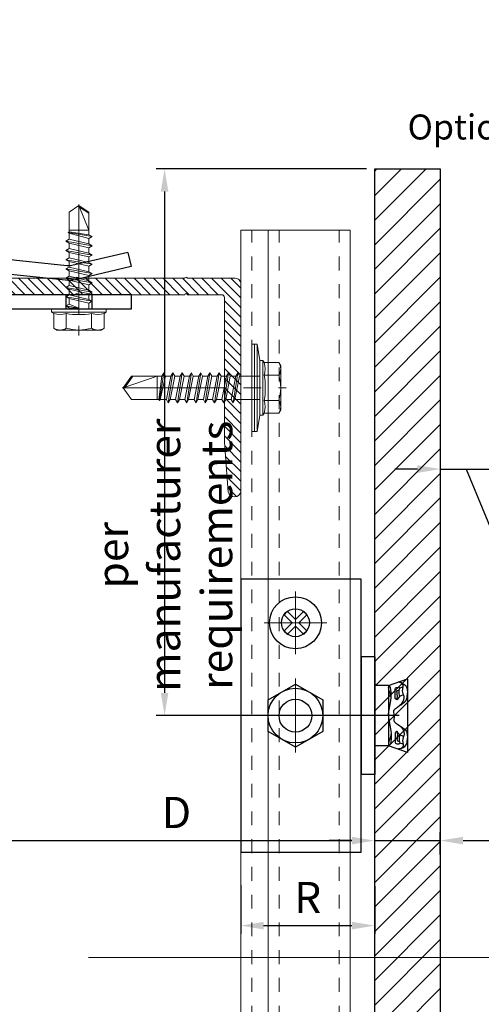
# Model space of a CAD drawing. Units: inches. Extents: x -352 to 339, y -265 to 292.
# Drawn here: x 5 to 8, y -16 to -9 of the extents above; entities that cross this region are included whole.
import ezdxf

# ---------------------------------------------------------------- set-up
doc = ezdxf.new("R2010")
doc.units = ezdxf.units.IN
doc.header["$MEASUREMENT"] = 0
for name, pattern in [('ACAD_ISO02W100', [15, 12, -3]), ('DASHED', [0.75, 0.5, -0.25]), ('HIDDEN', [0.075, 0.05, -0.025]), ('MITTE2', [28.575, 19.05, -3.175, 3.175, -3.175])]:
    doc.linetypes.add(name, pattern=pattern)
doc.layers.get('Defpoints').update_dxf_attribs({"lineweight": 0})
for name, color, linetype, lineweight in [('!74_Alu_Bracket', 155, 'Continuous', 30), ('!74_Alu_Profiles_Layer_1', 250, 'Continuous', 30), ('!74_Fasteners', 252, 'Continuous', 25), ('!74_Panels_Dimensions', 5, 'Continuous', 25), ('Allface-Accessories', 200, 'Continuous', 9), ('Allface-Alu-Profiles', 7, 'Continuous', 9), ('Allface-Alu-Profiles-hidden', 253, 'ACAD_ISO02W100', 9), ('Allface-Centerlines', 1, 'MITTE2', 9), ('Allface-Dimension', 94, 'Continuous', 9), ('Cladding', 190, 'Continuous', 30), ('hatch elevation', 190, 'Continuous', 30)]:
    doc.layers.add(name, color=color, linetype=linetype, lineweight=lineweight)
doc.layers.add('!74_Alu_Centerlines', color=1, linetype='MITTE2', lineweight=13, transparency=0.25)
doc.layers.add('Alu_Centerlines', color=1, linetype='MITTE2', lineweight=13, transparency=0.25)
doc.layers.add('Allface-Hidden', color=54, linetype='ACAD_ISO02W100', lineweight=9, plot=False)
doc.styles.add('!74_Dim', font='isocpeur.ttf', dxfattribs={"width": 0.75})
doc.styles.add('!74_Leader', font='isocpeur.ttf', dxfattribs={"width": 0.85})
doc.styles.add('Allface-dwg', font='arial.ttf')
doc.dimstyles.new('!74_6_Typ.joint+System components', dxfattribs={"dimscale": 2, "dimtxt": 0.1125, "dimasz": 0.082, "dimexe": 0.03, "dimexo": 0.03, "dimgap": 0.045, "dimtad": 1, "dimdec": 4, "dimrnd": 0.0625, "dimzin": 0, "dimlunit": 4, "dimtxsty": '!74_Dim', "dimcen": 0.13, "dimclrd": 256, "dimclre": 256, "dimclrt": 256, "dimazin": 2, "dimtp": 0.25, "dimtm": 0.25, "dimtfac": 1, "dimtdec": 4, "dimtmove": 1, "dimatfit": 2, "dimfxl": 7, "dimtolj": 1, "dimlwd": -1, "dimlwe": -1, "dimarcsym": 0})

# ---------------------------------------------------------------- blocks, each defined once
blk = doc.blocks.new('*D35')
at = {"layer": '!74_Panels_Dimensions', "transparency": 16777216}
for p, q in [((7.4845, -9.7634), (5.971, -9.7634)), ((6.031, -9.9274), (6.031, -13.5403)), ((7.7207, -13.7043), (5.971, -13.7043))]:
    blk.add_line(p, q, dxfattribs=at)
for points in [[(6.0036, -9.9274), (6.0583, -9.9274), (6.031, -9.7634)], [(6.0036, -13.5403), (6.0583, -13.5403), (6.031, -13.7043)]]:
    blk.add_solid(points, dxfattribs=at)
at = {"layer": 'Defpoints', "color": 0, "transparency": 16777216}
for p in [(7.5445, -9.7634), (6.031, -13.7043), (7.7807, -13.7043)]:
    blk.add_point(p, dxfattribs=at)
at = {"layer": '!74_Panels_Dimensions', "transparency": 16777216, "insert": (6.031, -12.5483), "char_height": 0.225, "attachment_point": 5, "rotation": 90, "style": '!74_Dim'}
blk.add_mtext('\\A1;per manufacturer\\Prequirements', dxfattribs=at)
blk = doc.blocks.new('*D36')
at = {"layer": '!74_Panels_Dimensions', "transparency": 16777216}
for p, q in [((8.0169, -10.107), (8.0169, -11.9871)), ((8.3919, -10.2958), (8.3919, -11.9871)), ((7.8529, -11.9271), (7.6889, -11.9271)), ((8.0169, -11.9271), (8.3919, -11.9271)), ((8.0169, -11.9271), (8.3919, -11.9271)), ((8.2044, -11.9271), (8.498, -12.6444)), ((8.5559, -11.9271), (8.7199, -11.9271)), ((8.498, -12.6444), (8.8636, -12.6444))]:
    blk.add_line(p, q, dxfattribs=at)
for points in [[(7.8529, -11.8998), (7.8529, -11.9544), (8.0169, -11.9271)], [(8.5559, -11.8998), (8.5559, -11.9544), (8.3919, -11.9271)]]:
    blk.add_solid(points, dxfattribs=at)
at = {"layer": 'Defpoints', "color": 0, "transparency": 16777216}
for p in [(8.0169, -10.047), (8.3919, -10.2358), (8.3919, -11.9271)]:
    blk.add_point(p, dxfattribs=at)
at = {"layer": '!74_Panels_Dimensions', "transparency": 16777216, "insert": (8.6808, -12.2919), "char_height": 0.225, "attachment_point": 5, "style": '!74_Dim'}
blk.add_mtext('\\A1;{\\H1x;\\S3/8;}"', dxfattribs=at)
blk = doc.blocks.new('*D38')
at = {"layer": '!74_Panels_Dimensions', "transparency": 16777216}
for p, q in [((2.6896, -14.716), (2.6896, -14.545)), ((7.5445, -14.7514), (7.5445, -14.545)), ((2.8536, -14.605), (7.3805, -14.605))]:
    blk.add_line(p, q, dxfattribs=at)
for points in [[(2.8536, -14.5777), (2.8536, -14.6324), (2.6896, -14.605)], [(7.3805, -14.5777), (7.3805, -14.6324), (7.5445, -14.605)]]:
    blk.add_solid(points, dxfattribs=at)
at = {"layer": 'Defpoints', "color": 0, "transparency": 16777216}
for p in [(7.5445, -14.605), (2.6896, -14.776), (7.5445, -14.8114)]:
    blk.add_point(p, dxfattribs=at)
at = {"layer": '!74_Panels_Dimensions', "transparency": 16777216, "insert": (6.1167, -14.4025), "char_height": 0.225, "attachment_point": 5, "style": '!74_Dim'}
blk.add_mtext('\\A1;D', dxfattribs=at)
blk = doc.blocks.new('*D39')
at = {"layer": '!74_Panels_Dimensions', "transparency": 16777216}
for p, q in [((7.5445, -14.7514), (7.5445, -14.545)), ((8.0169, -14.7052), (8.0169, -14.545)), ((7.3805, -14.605), (7.2165, -14.605)), ((7.5445, -14.605), (8.0169, -14.605)), ((8.1809, -14.605), (8.6486, -14.605))]:
    blk.add_line(p, q, dxfattribs=at)
for points in [[(7.3805, -14.5777), (7.3805, -14.6324), (7.5445, -14.605)], [(8.1809, -14.5777), (8.1809, -14.6324), (8.0169, -14.605)]]:
    blk.add_solid(points, dxfattribs=at)
at = {"layer": 'Defpoints', "color": 0, "transparency": 16777216}
for p in [(8.0169, -14.605), (7.5445, -14.8114), (8.0169, -14.7652)]:
    blk.add_point(p, dxfattribs=at)
at = {"layer": '!74_Panels_Dimensions', "transparency": 16777216, "insert": (8.5248, -14.4025), "char_height": 0.225, "attachment_point": 5, "style": '!74_Dim'}
blk.add_mtext('\\A1;t', dxfattribs=at)
blk = doc.blocks.new('*U278')
blk.add_line((-38.7917, -0.1969), (1.8988, -0.1969))
blk.add_lwpolyline([(-38.7917, 0), (1.8988, 0), (1.8988, -0.7874), (-38.7917, -0.7874)], close=True)
at = {"layer": 'Allface-Alu-Profiles-hidden', "linetype": 'DASHED', "ltscale": 0.1}
for p, q in [((-38.7917, -0.0787), (1.8988, -0.0787)), ((-38.7917, -0.2756), (1.8988, -0.2756)), ((-38.7917, -0.7087), (1.8988, -0.7087))]:
    blk.add_line(p, q, dxfattribs=at)
blk = doc.blocks.new('*D69')
at = {"layer": '!74_Panels_Dimensions', "transparency": 16777216}
for p, q in [((6.5799, -14.9252), (6.5799, -15.2779)), ((7.5445, -14.9339), (7.5445, -15.2779)), ((6.7439, -15.2179), (7.3805, -15.2179))]:
    blk.add_line(p, q, dxfattribs=at)
for points in [[(6.7439, -15.1906), (6.7439, -15.2453), (6.5799, -15.2179)], [(7.3805, -15.1906), (7.3805, -15.2453), (7.5445, -15.2179)]]:
    blk.add_solid(points, dxfattribs=at)
at = {"layer": 'Defpoints', "color": 0, "transparency": 16777216}
for p in [(6.5799, -14.8652), (7.5445, -14.8739), (7.5445, -15.2179)]:
    blk.add_point(p, dxfattribs=at)
at = {"layer": '!74_Panels_Dimensions', "transparency": 16777216, "insert": (7.0622, -15.0154), "char_height": 0.225, "attachment_point": 5, "style": '!74_Dim'}
blk.add_mtext('\\A1;R', dxfattribs=at)
blk = doc.blocks.new('A-L04006016')
at = {"layer": 'Allface-Alu-Profiles-hidden', "transparency": 33554559}
h = blk.add_hatch(dxfattribs=at)
h.set_pattern_fill('ANSI31', color=256, scale=10, angle=90, style=0)
h.set_pattern_definition([(135, (92.1028, 0), (-0.883883, -0.883883), [])])
edge = h.paths.add_edge_path()
edge.add_line((1.9, 49.75), (1.9, 30.24))
edge.add_arc((1.95, 30), 0.25, 101.537, 258.463)
edge.add_line((1.9, 29.75), (1.9, 10.24))
edge.add_arc((1.95, 10), 0.25, 101.537, 258.463)
edge.add_line((1.9, 9.76), (1.9, 3.5))
edge.add_arc((2.4, 3.5), 0.5, 180, 270)
edge.add_line((2.4, 3), (28.9, 3))
edge.add_line((28.9, 3), (38.07, 2.3))
edge.add_arc((37.7, 1.16), 1.2, -75.6896, 72.2605, ccw=False)
edge.add_line((38, 0), (-0.1, 0))
edge.add_arc((-0.1, 1), 1, 180, 270, ccw=False)
edge.add_line((-1.1, 1), (-1.1, 9.76))
edge.add_arc((-1.05, 10), 0.25, 101.537, 258.463, ccw=False)
edge.add_line((-1.1, 10.24), (-1.1, 29.75))
edge.add_arc((-1.05, 30), 0.25, 101.537, 258.463, ccw=False)
edge.add_line((-1.1, 30.24), (-1.1, 49.75))
edge.add_arc((-1.05, 50), 0.25, 101.537, 258.463, ccw=False)
edge.add_line((-1.1, 50.24), (-1.1, 58.75))
edge.add_arc((0.4, 58.47), 1.52, 10.3889, 169.6111, ccw=False)
edge.add_line((1.9, 58.75), (1.9, 55.35))
edge.add_arc((1.95, 55), 0.35, 98.2132, 261.7868)
edge.add_line((1.9, 54.65), (1.9, 50.24))
edge.add_arc((1.95, 50), 0.25, 101.537, 258.463)
at = {"layer": 'Allface-Alu-Profiles'}
blk.add_lwpolyline([(1.9, 49.75), (1.9, 30.24, 0.816497), (1.9, 29.75), (1.9, 10.24, 0.816497), (1.9, 9.76), (1.9, 3.5, 0.414214), (2.4, 3), (28.9, 3), (38.07, 2.3, -0.753212), (38, 0), (-0.1, 0, -0.414214), (-1.1, 1), (-1.1, 9.76, -0.816497), (-1.1, 10.24), (-1.1, 29.75, -0.816497), (-1.1, 30.24), (-1.1, 49.75, -0.816497), (-1.1, 50.24), (-1.1, 58.75, -0.833333), (1.9, 58.75), (1.9, 55.35, 0.866025), (1.9, 54.65), (1.9, 50.24, 0.816497), (1.9, 49.75, -0.816497), (1.9, 50.24)], format="xyb", dxfattribs=at)
blk = doc.blocks.new('SLS48x19_bohr_fv')
for p, q in [((-4.62, 3.47), (-4.05, 3.8)), ((-4.05, 3.8), (4.05, 3.8)), ((4.62, 3.47), (4.05, 3.8)), ((-4.62, 0.8), (-4.62, 3.47)), ((-2.31, 0.8), (-2.31, 3.47)), ((2.31, 0.8), (2.31, 3.47)), ((2.31, 0.8), (2.31, 3.27)), ((4.62, 0.8), (4.62, 3.47)), ((4.62, 0.8), (4.62, 3.27)), ((-5, 0.56), (-4.62, 0.8)), ((-5, 0.56), (5, 0.56)), ((-5, 0), (-5, 0.56)), ((-5, 0), (5, 0)), ((5, 0.56), (4.62, 0.8)), ((5, 0), (5, 0.56)), ((-2.39, -0.61), (0.01, -0.18)), ((-2.39, -0.61), (-1.79, -0.26)), ((-1.79, -0.96), (-2.39, -0.61)), ((-2.39, -2.3), (2.41, -1.46)), ((-1.79, -0.26), (-1.79, 0)), ((-1.79, -0.26), (0.01, -0.18)), ((-1.79, -0.96), (0.01, -0.18)), ((-1.79, -1.96), (-1.79, -0.96)), ((-1.79, -1.96), (1.81, -1.11)), ((1.81, -1.11), (1.81, 0)), ((1.81, -1.11), (2.41, -1.46)), ((2.41, -1.46), (1.81, -1.8)), ((-1.79, -1.96), (-2.39, -2.3)), ((-2.39, -2.3), (-1.79, -2.65)), ((-2.39, -4), (2.41, -3.15)), ((-1.79, -2.65), (1.81, -1.8)), ((-1.79, -3.65), (-1.79, -2.65)), ((-1.79, -3.65), (1.81, -2.8)), ((-1.79, -4.34), (1.81, -3.5)), ((1.81, -2.8), (1.81, -1.8)), ((2.41, -3.15), (1.81, -2.8)), ((1.81, -3.5), (2.41, -3.15)), ((1.81, -4.5), (1.81, -3.5)), ((-2.39, -4), (-1.79, -3.65)), ((-1.79, -4.34), (-2.39, -4)), ((-2.39, -5.69), (2.41, -4.84)), ((-1.79, -5.34), (-2.39, -5.69)), ((-1.79, -4.34), (-1.79, -5.34)), ((-1.79, -5.34), (1.81, -4.5)), ((-1.79, -6.04), (1.81, -5.19)), ((1.81, -4.5), (2.41, -4.84)), ((2.41, -4.84), (1.81, -5.19)), ((1.81, -6.19), (1.81, -5.19)), ((-2.39, -5.69), (-1.79, -6.04)), ((-2.39, -7.38), (2.41, -6.54)), ((-2.39, -7.38), (-1.79, -7.04)), ((-1.79, -7.04), (-1.79, -6.04)), ((-1.79, -7.04), (1.81, -6.19)), ((-1.79, -7.73), (1.81, -6.88)), ((2.41, -6.54), (1.81, -6.19)), ((1.81, -6.88), (2.41, -6.54)), ((1.81, -7.88), (1.81, -6.88)), ((-1.79, -7.73), (-2.39, -7.38)), ((-2.39, -9.07), (2.41, -8.23)), ((-1.79, -8.73), (-2.39, -9.07)), ((-1.79, -8.73), (-1.79, -7.73)), ((-1.79, -8.73), (1.81, -7.88)), ((-1.79, -9.42), (1.81, -8.57)), ((1.81, -7.88), (2.41, -8.23)), ((2.41, -8.23), (1.81, -8.57)), ((1.81, -9.57), (1.81, -8.57)), ((-2.39, -9.07), (-1.79, -9.42)), ((-2.39, -10.77), (2.41, -9.92)), ((-2.39, -10.77), (-1.79, -10.42)), ((-1.79, -11.11), (-2.39, -10.77)), ((-1.79, -10.42), (-1.79, -9.42)), ((-1.79, -10.42), (1.81, -9.57)), ((-1.79, -11.11), (1.81, -10.27)), ((2.41, -9.92), (1.81, -9.57)), ((1.81, -10.27), (2.41, -9.92)), ((1.81, -11.27), (1.81, -10.27)), ((-2.39, -12.46), (2.41, -11.61)), ((-1.79, -12.11), (-2.39, -12.46)), ((-2.39, -12.46), (-1.79, -12.81)), ((-1.79, -12.11), (-1.79, -11.11)), ((-1.79, -12.11), (1.81, -11.27)), ((-1.79, -12.81), (1.81, -11.96)), ((1.81, -11.27), (2.41, -11.61)), ((2.41, -11.61), (1.81, -11.96)), ((1.81, -12.96), (1.81, -11.96)), ((-2, -14.07), (2.41, -13.31)), ((-1.79, -13.95), (-2, -14.07)), ((-2, -14.07), (-1.79, -14.2)), ((-1.79, -13.95), (-1.79, -12.81)), ((-1.79, -13.95), (1.81, -12.96)), ((-1.79, -14.2), (1.81, -13.65)), ((-1.79, -14.5), (-1.79, -14.2)), ((2.41, -13.31), (1.81, -12.96)), ((1.81, -13.65), (2.41, -13.31)), ((1.81, -17.8), (1.81, -13.65)), ((-1.79, -17.8), (-1.79, -14.5)), ((1.81, -14.5), (-1.79, -14.5)), ((0, -19), (1.81, -14.5)), ((0, -19), (-1.79, -17.8)), ((0, -19), (1.81, -17.8)), ((0.11, -18.68), (1.81, -17.57))]:
    blk.add_line(p, q)
for centre, radius, start, end in [((-3.46, 1.6), 2.2, 58.2882, 121.7118), ((0, -4.45), 8.25, 73.7496, 106.2504), ((3.46, 1.6), 2.2, 58.2882, 121.7118), ((-3.46, -4.09), 5.03, 76.7228, 103.2772), ((0, -14.35), 15.33, 81.3353, 98.6647), ((3.46, -4.09), 5.03, 76.7228, 103.2772)]:
    blk.add_arc(centre, radius, start, end)
at = {"layer": 'Allface-Centerlines'}
blk.add_line((0, -19.2), (0, 4.8), dxfattribs=at)
at = {"layer": 'Allface-Dimension', "style": 'Allface-dwg'}
blk.add_attdef('DIMENSION', (-4.2, 1.51), '', height=1.5, dxfattribs=at)
blk = doc.blocks.new('SSKTB55x25+Di16_fv')
for p, q in [((-4.62, 4.97), (-4.05, 5.3)), ((-4.62, 2.3), (-4.62, 4.97)), ((-4.05, 5.3), (4.05, 5.3)), ((-2.31, 2.3), (-2.31, 4.97)), ((2.31, 2.3), (2.31, 4.97)), ((2.31, 2.3), (2.31, 4.77)), ((4.62, 4.97), (4.05, 5.3)), ((4.62, 2.3), (4.62, 4.97)), ((4.62, 2.3), (4.62, 4.77)), ((-5, 2.06), (-4.62, 2.3)), ((-5, 2.06), (5, 2.06)), ((-5, 1.5), (-5, 2.06)), ((5, 2.06), (4.62, 2.3)), ((5, 1.5), (5, 2.06)), ((-8, 1), (-5, 1.5)), ((8, 0.5), (-8, 0.5)), ((-5, 1.5), (5, 1.5)), ((-2.14, -3.07), (-2.14, 1.5)), ((2.16, -2.22), (2.16, 1.5)), ((5, 1.5), (8, 1)), ((-2.74, -3.42), (2.76, -2.57)), ((-2.14, -3.07), (-2.74, -3.42)), ((-2.74, -3.42), (-2.14, -3.76)), ((-2.14, -3.07), (-2.14, -2.07)), ((-2.14, -3.07), (2.16, -2.22)), ((-2.14, -3.76), (2.16, -2.92)), ((2.16, -2.22), (2.76, -2.57)), ((2.76, -2.57), (2.16, -2.92)), ((2.16, -3.92), (2.16, -2.92)), ((-2.74, -5.11), (2.76, -4.26)), ((-2.74, -5.11), (-2.14, -4.76)), ((-2.14, -5.46), (-2.74, -5.11)), ((-2.14, -4.76), (-2.14, -3.76)), ((-2.14, -4.76), (2.16, -3.92)), ((-2.14, -5.46), (2.16, -4.61)), ((2.76, -4.26), (2.16, -3.92)), ((2.16, -4.61), (2.76, -4.26)), ((2.16, -5.61), (2.16, -4.61)), ((-2.74, -6.8), (2.76, -5.96)), ((-2.74, -6.8), (-2.14, -6.46)), ((-2.14, -7.15), (-2.74, -6.8)), ((-2.14, -6.46), (-2.14, -5.46)), ((-2.14, -6.46), (2.16, -5.61)), ((-2.14, -7.15), (2.16, -6.3)), ((-2.14, -8.15), (-2.14, -7.15)), ((2.76, -5.96), (2.16, -5.61)), ((2.16, -6.3), (2.76, -5.96)), ((2.16, -7.3), (2.16, -6.3)), ((-2.74, -8.5), (2.76, -7.65)), ((-2.14, -8.15), (-2.74, -8.5)), ((-2.74, -8.5), (-2.14, -8.84)), ((-2.14, -8.15), (2.16, -7.3)), ((-2.14, -8.84), (2.16, -8)), ((-2.14, -9.84), (-2.14, -8.84)), ((-2.14, -9.84), (2.16, -9)), ((2.16, -7.3), (2.76, -7.65)), ((2.76, -7.65), (2.16, -8)), ((2.16, -9), (2.16, -8)), ((2.76, -9.34), (2.16, -9)), ((-2.74, -10.19), (2.76, -9.34)), ((-2.74, -10.19), (-2.14, -9.84)), ((-2.14, -10.54), (-2.74, -10.19)), ((-2.14, -10.54), (2.16, -9.69)), ((-2.14, -11.54), (-2.14, -10.54)), ((-2.14, -11.54), (2.16, -10.69)), ((2.16, -9.69), (2.76, -9.34)), ((2.16, -10.69), (2.16, -9.69)), ((2.76, -11.04), (2.16, -10.69)), ((-2.74, -11.88), (2.76, -11.04)), ((-2.74, -11.88), (-2.14, -11.54)), ((-2.14, -12.23), (-2.74, -11.88)), ((-2.14, -12.23), (2.16, -11.38)), ((-2.14, -13.23), (-2.14, -12.23)), ((-2.14, -13.23), (2.16, -12.38)), ((2.16, -11.38), (2.76, -11.04)), ((2.16, -12.38), (2.16, -11.38)), ((2.16, -12.38), (2.76, -12.73)), ((-2.74, -13.57), (2.76, -12.73)), ((-2.14, -13.23), (-2.74, -13.57)), ((-2.74, -13.57), (-2.14, -13.92)), ((-2.14, -13.92), (2.16, -13.07)), ((-2.14, -14.92), (-2.14, -13.92)), ((-2.14, -14.92), (2.16, -14.07)), ((2.76, -12.73), (2.16, -13.07)), ((2.16, -14.07), (2.16, -13.07)), ((2.76, -14.42), (2.16, -14.07)), ((-2.74, -15.27), (2.76, -14.42)), ((-2.74, -15.27), (-2.14, -14.92)), ((-2.14, -15.61), (-2.74, -15.27)), ((-2.35, -16.88), (2.76, -16.11)), ((-2.14, -15.61), (2.16, -14.77)), ((-2.14, -16.76), (-2.14, -15.61)), ((-2.14, -16.76), (2.16, -15.77)), ((2.16, -14.77), (2.76, -14.42)), ((2.16, -15.77), (2.16, -14.77)), ((2.76, -16.11), (2.16, -15.77)), ((2.16, -16.46), (2.76, -16.11)), ((-2.14, -16.76), (-2.35, -16.88)), ((-2.35, -16.88), (-2.14, -17)), ((-2.14, -17), (2.16, -16.46)), ((-2.14, -17.31), (-2.14, -17)), ((-2.14, -22), (-2.14, -17.31)), ((2.16, -17.31), (-2.14, -17.31)), ((0, -23.5), (2.16, -17.31)), ((2.16, -22), (2.16, -16.46)), ((0, -23.5), (-2.14, -22)), ((0, -23.5), (2.16, -22)), ((0.11, -23.18), (2.16, -21.77))]:
    blk.add_line(p, q)
blk.add_lwpolyline([(-8, 0), (8, 0), (8, 1), (-8, 1)], close=True)
for centre, radius, start, end in [((-3.46, 3.1), 2.2, 58.2882, 121.7118), ((0, -2.95), 8.25, 73.7496, 106.2504), ((3.46, 3.1), 2.2, 58.2882, 121.7118), ((-3.46, -2.59), 5.03, 76.7228, 103.2772), ((0, -12.85), 15.33, 81.3353, 98.6647), ((3.46, -2.59), 5.03, 76.7228, 103.2772)]:
    blk.add_arc(centre, radius, start, end)
at = {"layer": 'Allface-Centerlines'}
blk.add_line((0, -23.7), (0, 6.3), dxfattribs=at)
at = {"layer": 'Allface-Dimension', "style": 'Allface-dwg'}
blk.add_attdef('DIMENSION', (-4.2, 3.01), '', height=1.5, dxfattribs=at)
blk = doc.blocks.new('*U306')
at = {"lineweight": 5, "true_color": 0x009425, "transparency": 33554534}
h = blk.add_hatch(dxfattribs=at)
h.set_pattern_fill('ANSI31', color=104)
h.paths.add_polyline_path([(0, -1.5), (0.1, -1.5), (0.1, 1.5), (0, 1.5)])
for p, q in [((0.1, 1.5), (0.205, 1.5)), ((0.1, -1.289), (0.1, 1.5)), ((0.205, 1.1305), (0.205, 1.5)), ((0.205, 0.7636), (0.205, 1.1305)), ((0.205, 0.0136), (0.205, 0.7636)), ((0.205, -0.7364), (0.205, 0.0136)), ((0.205, -1.289), (0.205, -0.7364)), ((2.063, -1.395), (0.311, -1.395)), ((3.1, -1.395), (2.063, -1.395)), ((3.1, -1.5), (3.1, -1.395)), ((3.1, -1.5), (0.311, -1.5)), ((1.5825, -1.7682), (1.2127, -1.518)), ((1.6413, -1.6812), (1.3734, -1.5)), ((2.6273, -1.6036), (1.711, -1.6987)), ((3.1, -1.7025), (2.6969, -1.6081)), ((3.076, -1.8047), (3.1, -1.7025)), ((2.6382, -1.7081), (1.7218, -1.8031)), ((3.076, -1.8047), (2.673, -1.7103))]:
    blk.add_line(p, q)
at = {"linetype": 'HIDDEN', "lineweight": 18}
for p, q in [((0.1625, 1), (0.1, 1)), ((0.1625, 1), (0.1625, -1.2896)), ((0.1624, -1.2895), (0.3105, -1.4376)), ((0.3104, -1.4375), (1.9325, -1.4375)), ((1.9325, -1.5), (1.9325, -1.4375))]:
    blk.add_line(p, q, dxfattribs=at)
at = {"linetype": 'Continuous', "lineweight": 25}
for p, q in [((0.2675, 1), (0.205, 1)), ((0.2675, 1), (0.2675, -1.2461)), ((0.2673, -1.2459), (0.3541, -1.3327)), ((0.3539, -1.3325), (1.9325, -1.3325)), ((1.9325, -1.395), (1.9325, -1.3325))]:
    blk.add_line(p, q, dxfattribs=at)
at = {"color": 253}
for p, q in [((0.1, 0.8906), (0.205, 0.8906)), ((0.205, 0.6094), (0.1, 0.6094)), ((0.1, 0.1406), (0.205, 0.1406)), ((0.205, -0.1406), (0.1, -0.1406)), ((0.1, -0.6094), (0.205, -0.6094)), ((0.205, -0.8906), (0.1, -0.8906)), ((2.6305, -1.5), (2.6305, -1.395)), ((2.6308, -1.5), (2.6308, -1.395)), ((2.8183, -1.5), (2.8183, -1.395)), ((2.8185, -1.395), (2.8185, -1.5)), ((1.3734, -1.5), (1.2715, -1.4311))]:
    blk.add_line(p, q, dxfattribs=at)
blk.add_lwpolyline([(0, -1.5), (0.1, -1.5), (0.1, 1.5), (0, 1.5)], close=True)
at = {"color": 104, "true_color": 0x009425}
blk.add_lwpolyline([(0, -1.5), (0.1, -1.5), (0.1, 1.5), (0, 1.5)], close=True, dxfattribs=at)
at = {"linetype": 'Continuous', "lineweight": 25}
for centre, start, end in [((0.1, 1), 0, 51.18075), ((1.9325, -1.5), 38.81925, 90)]:
    blk.add_arc(centre, 0.1675, start, end, dxfattribs=at)
at = {"linetype": 'HIDDEN', "lineweight": 18}
for centre in [(0.1, 1), (1.9325, -1.5)]:
    blk.add_arc(centre, 0.0625, 0, 90, dxfattribs=at)
for centre, radius, start, end in [((0.311, -1.289), 0.211, 180, 270), ((0.311, -1.289), 0.106, 180, 270), ((1.1539, -1.605), 0.105, 55.92194, 90), ((2.649, -1.8125), 0.21, 76.81424, 95.92194), ((1.7002, -1.5943), 0.105, 235.92194, 275.92194), ((1.7002, -1.5943), 0.21, 235.92194, 275.92194), ((2.649, -1.8125), 0.105, 76.81424, 95.92194)]:
    blk.add_arc(centre, radius, start, end)
at = {"color": 253}
blk.add_arc((1.1539, -1.605), 0.21, 55.92194, 90, dxfattribs=at)
at = {"linetype": 'HIDDEN', "lineweight": 18}
for points, knots in [([(0.1, -1.2559), (0.1031, -1.2588), (0.1093, -1.2648), (0.1186, -1.2719), (0.1275, -1.2775), (0.1354, -1.2815), (0.143, -1.2846), (0.1495, -1.2867), (0.1549, -1.2881), (0.159, -1.2889), (0.1615, -1.2894), (0.1627, -1.2896), (0.1624, -1.2896), (0.1624, -1.2896)], [0, 0, 0, 0, 0.1187765, 0.2404325, 0.3326396, 0.4273941, 0.5196735, 0.6148765, 0.7036091, 0.7947061, 0.8873456, 0.9825264, 1, 1, 1, 1]), ([(0.3104, -1.4376), (0.3105, -1.4377), (0.3105, -1.4378), (0.3109, -1.44), (0.3116, -1.4439), (0.3129, -1.4492), (0.315, -1.4558), (0.3179, -1.4631), (0.3217, -1.4709), (0.3268, -1.4794), (0.3335, -1.4886), (0.3397, -1.4956), (0.3434, -1.4993), (0.3441, -1.5)], [0, 0, 0, 0, 0.077718, 0.175654, 0.271033, 0.369294, 0.46248, 0.558629, 0.64762, 0.739074, 0.853861, 0.971929, 1, 1, 1, 1])]:
    blk.add_open_spline(points, degree=3, knots=knots, dxfattribs=at)
at = {"linetype": 'Continuous', "lineweight": 25}
for points, knots in [([(0.205, -1.2475), (0.2078, -1.2478), (0.2134, -1.2483), (0.2244, -1.2487), (0.2373, -1.2486), (0.2505, -1.2479), (0.2606, -1.2469), (0.2653, -1.2463), (0.2669, -1.2462), (0.2676, -1.2461), (0.2673, -1.2461), (0.2671, -1.2461)], [0, 0, 0, 0, 0.073625, 0.147644, 0.309905, 0.475852, 0.658664, 0.846587, 0.904905, 0.963384, 1, 1, 1, 1]), ([(0.3539, -1.3329), (0.3539, -1.333), (0.3538, -1.3333), (0.3531, -1.3394), (0.3521, -1.35), (0.3513, -1.3637), (0.3512, -1.3789), (0.3521, -1.3896), (0.3525, -1.395)], [0, 0, 0, 0, 0.1489678, 0.3399826, 0.5255658, 0.7164957, 0.8569793, 1, 1, 1, 1])]:
    blk.add_open_spline(points, degree=3, knots=knots, dxfattribs=at)
at = {"layer": 'Alu_Centerlines'}
for p, q in [((0.0606, 0.75), (0.2444, 0.75)), ((0.0606, 0), (0.2444, 0)), ((0.0606, -0.75), (0.2444, -0.75)), ((2.7244, -1.5394), (2.7244, -1.3556))]:
    blk.add_line(p, q, dxfattribs=at)
blk = doc.blocks.new('*U299')
at = {"layer": '!74_Alu_Centerlines'}
for p, q in [((0, -0.2264), (0, 0.2264)), ((0.2264, 0), (-0.2264, 0))]:
    blk.add_line(p, q, dxfattribs=at)
for p, q in [((-0.0578, 0.0818), (0, 0.024)), ((0.0578, 0.0818), (0, 0.024)), ((-0.0818, 0.0578), (-0.024, 0)), ((0.0818, 0.0578), (0.024, 0)), ((0.024, 0), (0.0818, -0.0578)), ((-0.024, 0), (-0.0818, -0.0578)), ((0, -0.024), (-0.0578, -0.0818)), ((0, -0.024), (0.0578, -0.0818))]:
    blk.add_line(p, q)
blk.add_circle((0, 0), 0.187)
for start, end in [(125.22664, 144.77336), (35.22664, 54.77336), (215.22664, 234.77336), (305.22664, 324.77336)]:
    blk.add_arc((0, 0), 0.1001, start, end)
blk = doc.blocks.new('*U295')
at = {"layer": '!74_Alu_Centerlines'}
for p, q in [((0, 0.2362), (0, -0.2362)), ((0.2667, 0), (-0.2667, 0))]:
    blk.add_line(p, q, dxfattribs=at)
at = {"layer": '!74_Fasteners'}
blk.add_lwpolyline([(0.1137, 0.1969), (0.2273, 0), (0.1137, -0.1969), (-0.1137, -0.1969), (-0.2273, 0), (-0.1137, 0.1969)], close=True, dxfattribs=at)
blk.add_circle((0, 0), 0.1969, dxfattribs=at)
blk = doc.blocks.new('*U290')
at = {"layer": '!74_Alu_Centerlines'}
for p, q in [((0, -0.5684), (0, -0.219)), ((0.6693, -0.5684), (0.6693, -0.219)), ((0.1747, -0.3937), (-0.1747, -0.3937)), ((0.4946, -0.3937), (0.844, -0.3937))]:
    blk.add_line(p, q, dxfattribs=at)
blk.add_line((-0.9843, -0.8661), (0.9843, -0.8661))
blk.add_lwpolyline([(-0.9843, -0.8661), (0.9843, -0.8661), (0.9843, 0), (-0.9843, 0)], close=True)
for centre, radius in [((0, -0.3937), 0.1181), ((0.6693, -0.3937), 0.1004)]:
    blk.add_circle(centre, radius)
blk = doc.blocks.new('*U273')
at = {"color": 5}
for p, q in [((0, 0.4243), (0.0984, 0.4243)), ((0, 0.4243), (0, -0.4243)), ((0.0984, 0.4243), (0.0984, -0.4243)), ((-0.0984, 0.2165), (-0.2362, 0.2657)), ((-0.0984, 0.2165), (0, 0.2165)), ((-0.0984, 0.2165), (-0.0984, -0.2165)), ((-0.2362, -0.2657), (-0.0984, -0.2165)), ((-0.0984, -0.2165), (0, -0.2165)), ((0, -0.4243), (0.0984, -0.4243))]:
    blk.add_line(p, q, dxfattribs=at)
for points in [[(-0.2362, 0.2657), (-0.2362, -0.2657)], [(-0.2079, 0.1501), (-0.1811, 0.1392)], [(-0.2053, 0.2064), (-0.1823, 0.1974)], [(-0.2079, -0.1501), (-0.1811, -0.1392)], [(-0.2053, -0.2064), (-0.1823, -0.1974)]]:
    blk.add_lwpolyline(points, dxfattribs=at)
for points, knots in [([(-0.1906, 0.236), (-0.1975, 0.2333), (-0.2157, 0.2223), (-0.2362, 0.2136), (-0.2362, 0.1617)], [1.849852, 1.849852, 1.849852, 1.849852, 2.092987, 3.021578, 3.021578, 3.021578, 3.021578]), ([(-0.1403, 0), (-0.1403, 0.0104), (-0.1384, 0.0313), (-0.1336, 0.0451), (-0.2051, 0.0831), (-0.2165, 0.1328), (-0.2079, 0.1501), (-0.197, 0.1806), (-0.2059, 0.2052), (-0.2049, 0.2284), (-0.1927, 0.2376), (-0.1733, 0.2409), (-0.1664, 0.2408)], [6.650388, 6.650388, 6.650388, 6.650388, 7.325918, 8.522604, 10.971579, 13.177785, 13.828358, 14.932023, 15.276361, 15.51886, 16.542677, 16.767643, 16.767643, 16.767643, 16.767643]), ([(-0.0991, 0), (-0.1003, 0.0373), (-0.1175, 0.0994), (-0.1218, 0.1608), (-0.1126, 0.2044), (-0.1086, 0.212), (-0.1054, 0.2185)], [4.635528, 4.635528, 4.635528, 4.635528, 7.984281, 10.447082, 10.516787, 11.649261, 11.649261, 11.649261, 11.649261]), ([(-0.182, 0.0757), (-0.1708, 0.0667), (-0.2143, 0.0937), (-0.2348, 0.1128), (-0.2362, 0.1617)], [10.183774, 10.183774, 10.183774, 10.183774, 10.971579, 11.487984, 11.487984, 11.487984, 11.487984]), ([(-0.1811, 0.1392), (-0.1619, 0.117), (-0.1613, 0.1142), (-0.1516, 0.116), (-0.1493, 0.1211), (-0.1479, 0.1283), (-0.1479, 0.1283), (-0.1493, 0.1568), (-0.1456, 0.1871), (-0.1504, 0.2024), (-0.1611, 0.2037), (-0.1787, 0.205), (-0.1823, 0.1974), (-0.1823, 0.1974)], [16.170974, 16.170974, 16.170974, 16.170974, 16.489259, 16.542677, 17.586597, 17.802224, 18.342626, 18.584378, 19.304682, 19.474522, 21.034576, 22.203188, 22.55509, 22.55509, 22.55509, 22.55509]), ([(-0.1811, 0.1392), (-0.1811, 0.1393), (-0.1774, 0.1483), (-0.1725, 0.1691), (-0.1804, 0.1924), (-0.1823, 0.1974)], [13.814418, 13.814418, 13.814418, 13.814418, 13.828358, 14.932023, 15.245539, 15.245539, 15.245539, 15.245539]), ([(-0.1611, 0.1147), (-0.1617, 0.118), (-0.1647, 0.1372), (-0.1622, 0.1667), (-0.1568, 0.1799), (-0.1683, 0.1833), (-0.1781, 0.1844)], [18.374204, 18.374204, 18.374204, 18.374204, 18.584378, 19.304682, 19.474522, 20.816224, 20.816224, 20.816224, 20.816224]), ([(-0.1182, 0.1258), (-0.1176, 0.1343), (-0.1164, 0.1438), (-0.1093, 0.1774), (-0.1013, 0.1821), (-0.0984, 0.2026)], [9.686998, 9.686998, 9.686998, 9.686998, 10.447082, 10.516787, 12.51802, 12.51802, 12.51802, 12.51802]), ([(-0.182, -0.0757), (-0.1708, -0.0667), (-0.2143, -0.0937), (-0.2348, -0.1128), (-0.2362, -0.1617)], [10.183774, 10.183774, 10.183774, 10.183774, 10.971579, 11.487984, 11.487984, 11.487984, 11.487984]), ([(-0.1403, 0), (-0.1403, -0.0104), (-0.1384, -0.0313), (-0.1336, -0.0451), (-0.2051, -0.0831), (-0.2165, -0.1328), (-0.2079, -0.1501), (-0.197, -0.1806), (-0.2059, -0.2052), (-0.2049, -0.2284), (-0.1927, -0.2376), (-0.1733, -0.2408), (-0.1663, -0.2408)], [6.650388, 6.650388, 6.650388, 6.650388, 7.325918, 8.522604, 10.971579, 13.177785, 13.828358, 14.932023, 15.276361, 15.51886, 16.542677, 16.767643, 16.767643, 16.767643, 16.767643]), ([(-0.0991, 0), (-0.1003, -0.0373), (-0.1175, -0.0994), (-0.1218, -0.1608), (-0.1126, -0.2044), (-0.1086, -0.212), (-0.1054, -0.2185)], [4.635528, 4.635528, 4.635528, 4.635528, 7.984281, 10.447082, 10.516787, 11.649261, 11.649261, 11.649261, 11.649261]), ([(-0.1811, -0.1392), (-0.1619, -0.117), (-0.1613, -0.1142), (-0.1516, -0.116), (-0.1493, -0.1211), (-0.1479, -0.1283), (-0.1479, -0.1283), (-0.1493, -0.1568), (-0.1456, -0.1871), (-0.1504, -0.2024), (-0.1611, -0.2037), (-0.1787, -0.205), (-0.1823, -0.1974), (-0.1823, -0.1974)], [16.170974, 16.170974, 16.170974, 16.170974, 16.489259, 16.542677, 17.586597, 17.802224, 18.342626, 18.584378, 19.304682, 19.474522, 21.034576, 22.203188, 22.55509, 22.55509, 22.55509, 22.55509]), ([(-0.1811, -0.1392), (-0.1811, -0.1393), (-0.1774, -0.1483), (-0.1725, -0.1691), (-0.1804, -0.1924), (-0.1823, -0.1974)], [13.814418, 13.814418, 13.814418, 13.814418, 13.828358, 14.932023, 15.245539, 15.245539, 15.245539, 15.245539]), ([(-0.1611, -0.1147), (-0.1617, -0.118), (-0.1647, -0.1372), (-0.1622, -0.1667), (-0.1585, -0.1799), (-0.1683, -0.1833), (-0.1781, -0.1844)], [18.374204, 18.374204, 18.374204, 18.374204, 18.584378, 19.304682, 19.474522, 20.816224, 20.816224, 20.816224, 20.816224]), ([(-0.1182, -0.1258), (-0.1176, -0.1343), (-0.1164, -0.1438), (-0.1093, -0.1774), (-0.1013, -0.1821), (-0.0984, -0.2026)], [9.686998, 9.686998, 9.686998, 9.686998, 10.447082, 10.516787, 12.51802, 12.51802, 12.51802, 12.51802]), ([(-0.1906, -0.236), (-0.1975, -0.2333), (-0.2157, -0.2223), (-0.2362, -0.2136), (-0.2362, -0.1617)], [1.849852, 1.849852, 1.849852, 1.849852, 2.092987, 3.021578, 3.021578, 3.021578, 3.021578])]:
    blk.add_open_spline(points, degree=3, knots=knots, dxfattribs=at)
for points in [[(-0.2362, -0.0966), (-0.2362, -0.0966), (-0.2362, -0.0966), (-0.2362, -0.0966)], [(-0.2362, -0.1617), (-0.2362, -0.1617), (-0.2362, -0.1617), (-0.2362, -0.1617)]]:
    blk.add_open_spline(points, degree=3, dxfattribs=at)
blk = doc.blocks.new('*U208')
at = {"layer": '!74_Alu_Profiles_Layer_1'}
blk.add_blockref('*U290', (0, 0.9055), dxfattribs=at)
at = {"layer": '!74_Fasteners', "rotation": 180}
for name, p in [('*U295', (0, 0.5118)), ('*U299', (0.6693, 0.5118))]:
    blk.add_blockref(name, p, dxfattribs=at)
at = {"layer": '!74_Fasteners', "xscale": -1, "rotation": 270}
blk.add_blockref('*U273', (0, -0.0591), dxfattribs=at)

msp = doc.modelspace()

# ---------------------------------------------------------------- hatches: boundary and pattern name
at = {"layer": 'hatch elevation', "lineweight": 5, "transparency": 33554534}
h = msp.add_hatch(dxfattribs=at)
h.set_pattern_fill('ANSI31', color=256)
h.paths.add_polyline_path([(8.0169, -9.76338), (8.0169, -52.48434), (7.54446, -52.48434), (7.54446, -9.76338)])

# ---------------------------------------------------------------- linework, layer by layer
at = {"layer": 'Allface-Hidden'}
msp.add_lwpolyline([(0.19599, -1.99926), (17.48362, -1.99926), (17.48362, -15.44822), (0.19599, -15.44822)], close=True, dxfattribs=at)
at = {"layer": 'Cladding'}
msp.add_lwpolyline([(8.0169, -9.76338), (8.0169, -52.48434), (7.54446, -52.48434), (7.54446, -9.76338)], close=True, dxfattribs=at)

# ---------------------------------------------------------------- block references
at = {"layer": '!74_Alu_Bracket', "xscale": -1, "rotation": 180}
msp.add_blockref('*U306', (2.68964, -12.1703), dxfattribs=at)
at = {"layer": '!74_Alu_Profiles_Layer_1', "rotation": 89.99999999999999}
msp.add_blockref('*U208', (7.4854, -13.70432), dxfattribs=at)
at = {"layer": 'Allface-Accessories'}
for name, p, xscale, yscale, zscale, rotation in [('SLS48x19_bohr_fv', (5.41402, -10.7753), -0.03937, 0.03937, 0.03937, 180), ('SSKTB55x25+Di16_fv', (6.65863, -11.34156), -0.03937007874015749, 0.03937007874015749, 0.03937007874015749, 270)]:
    msp.add_blockref(name, p, dxfattribs=dict(at, xscale=xscale, yscale=yscale, zscale=zscale, rotation=rotation))
at = {"layer": 'Allface-Alu-Profiles', "rotation": 90}
msp.add_blockref('*U278', (6.57989, -12.10311), dxfattribs=at)
at = {"layer": 'Allface-Alu-Profiles', "xscale": -0.03937, "yscale": 0.03937, "zscale": 0.03937, "rotation": 90}
msp.add_blockref('A-L04006016', (6.57989, -10.5955), dxfattribs=at)

# ---------------------------------------------------------------- texts
at = {"layer": '!74_Panels_Dimensions', "insert": (7.78155, -9.37152), "char_height": 0.18, "width": 1.11603, "attachment_point": 1, "style": '!74_Leader'}
msp.add_mtext('Option 1', dxfattribs=at)

# ---------------------------------------------------------------- dimensions: what is measured, and where the dimension line sits
at = {"layer": '!74_Panels_Dimensions'}
dim = msp.add_linear_dim(base=(6.03096, -13.70432), p1=(7.54446, -9.76338), p2=(7.78068, -13.70432), angle=90, text='per manufacturer\\Xrequirements', dimstyle='!74_6_Typ.joint+System components', override={"dimtmove": 0}, dxfattribs=at)
dim.commit()
dim.dimension.update_dxf_attribs({"geometry": '*D35', "text_midpoint": (6.03096, -12.54834), "dimtype": 160})
dim = msp.add_linear_dim(base=(8.3919, -11.92711), p1=(8.0169, -10.04695), p2=(8.3919, -10.23582), dimstyle='!74_6_Typ.joint+System components', dxfattribs=at)
dim.commit()
dim.dimension.update_dxf_attribs({"geometry": '*D36', "text_midpoint": (8.58798, -12.64435), "dimtype": 160})
for base, p1, p2, text, picture, middle in [((7.54446, -14.60502), (2.68964, -14.77596), (7.54446, -14.8114), 'D', '*D38', (6.11674, -14.60502)), ((8.0169, -14.60502), (7.54446, -14.8114), (8.0169, -14.76524), 't', '*D39', (8.52482, -14.60502))]:
    dim = msp.add_linear_dim(base=base, p1=p1, p2=p2, text=text, dimstyle='!74_6_Typ.joint+System components', override={"dimtmove": 0}, dxfattribs=at)
    dim.commit()
    dim.dimension.update_dxf_attribs({"geometry": picture, "text_midpoint": middle, "dimtype": 160})
dim = msp.add_linear_dim(base=(7.54446, -15.21793), p1=(6.57989, -14.86515), p2=(7.54446, -14.87389), text='R', dimstyle='!74_6_Typ.joint+System components', override={"dimtmove": 0}, dxfattribs=at)
dim.commit()
dim.dimension.update_dxf_attribs({"geometry": '*D69', "text_midpoint": (7.06218, -15.01543)})

doc.saveas('drawing.dxf')
